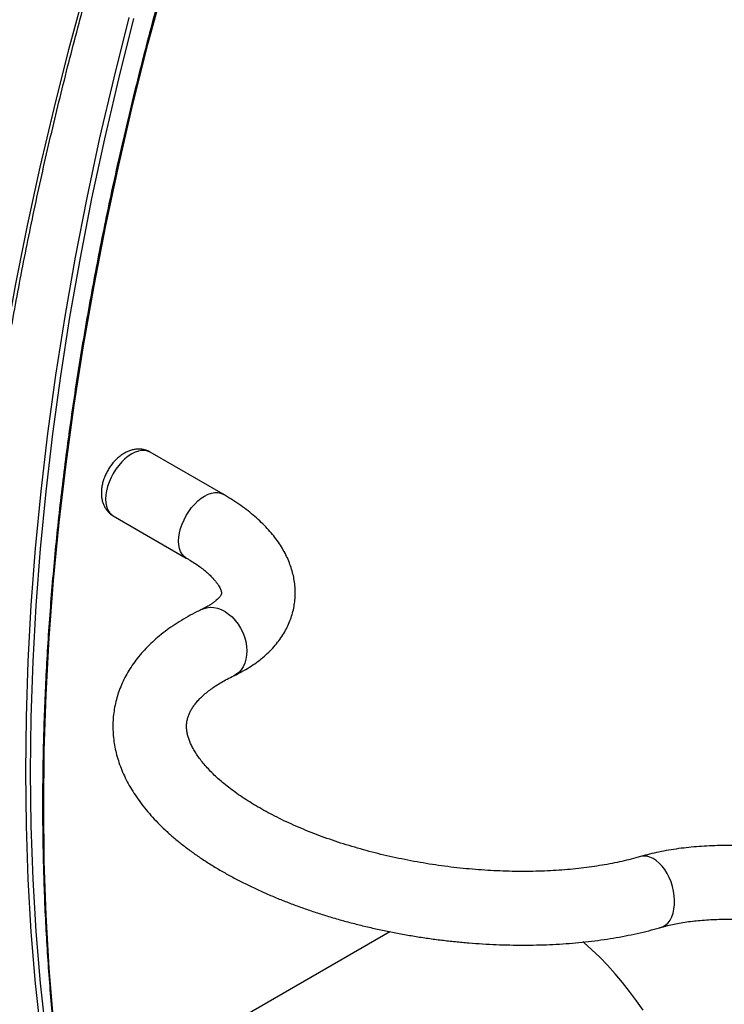
# Model space of a CAD drawing. Units: millimetres. Extents: x 0 to 420, y 0 to 297.
# Drawn here: x 295 to 309, y 116 to 135 of the extents above; entities that cross this region are included whole.
import ezdxf

# ---------------------------------------------------------------- set-up
doc = ezdxf.new("R2010")
doc.units = ezdxf.units.MM

msp = doc.modelspace()

# ---------------------------------------------------------------- linework, layer by layer
at = {"color": 7, "linetype": 'Continuous', "lineweight": 25}
for p, q in [((299.05, 125.761), (297.635, 126.578)), ((296.921, 125.341), (298.335, 124.524)), ((302.282, 117.275), (298.833, 115.284))]:
    msp.add_line(p, q, dxfattribs=at)
at = {"color": 8, "linetype": 'Continuous', "lineweight": 25, "flags": 128}
for points in [[(295.765, 115.552), (295.681, 116.567), (295.62, 117.599), (295.584, 118.646), (295.572, 119.708), (295.584, 120.783), (295.62, 121.872), (295.681, 122.974), (295.765, 124.087), (295.874, 125.211), (296.007, 126.346), (296.164, 127.49), (296.344, 128.642), (296.549, 129.802), (296.776, 130.97), (297.028, 132.144), (297.302, 133.323), (297.6, 134.507), (297.92, 135.694)], [(294.129, 114.989), (294.053, 115.973), (293.999, 116.971), (293.966, 117.983), (293.955, 119.008), (293.966, 120.045), (293.999, 121.095), (294.053, 122.155), (294.129, 123.227), (294.226, 124.308), (294.345, 125.399), (294.486, 126.498), (294.647, 127.606), (294.831, 128.721), (295.035, 129.843), (295.26, 130.971), (295.506, 132.104), (295.773, 133.243), (296.061, 134.385), (296.369, 135.531)], [(297.223, 135.008), (296.929, 133.838), (296.657, 132.672), (296.409, 131.512), (296.184, 130.358), (295.982, 129.211), (295.803, 128.071), (295.648, 126.94), (295.517, 125.819), (295.41, 124.708), (295.326, 123.607), (295.266, 122.518), (295.23, 121.442), (295.218, 120.378)], [(295.319, 120.378), (295.331, 121.44), (295.367, 122.515), (295.427, 123.602), (295.51, 124.701), (295.618, 125.811), (295.749, 126.931), (295.904, 128.06), (296.082, 129.198), (296.283, 130.343), (296.508, 131.496), (296.756, 132.654), (297.027, 133.818), (297.321, 134.987)], [(297.635, 126.578), (297.586, 126.599), (297.531, 126.61), (297.471, 126.61), (297.409, 126.598), (297.344, 126.575), (297.278, 126.542), (297.212, 126.499), (297.147, 126.447), (297.085, 126.386), (297.026, 126.318), (296.971, 126.244), (296.921, 126.165), (296.877, 126.083), (296.841, 125.998), (296.812, 125.913), (296.79, 125.828), (296.777, 125.746), (296.773, 125.668), (296.777, 125.594), (296.79, 125.527), (296.812, 125.467), (296.841, 125.415), (296.877, 125.373), (296.921, 125.341), (296.921, 125.341)], [(298.335, 124.524), (298.292, 124.556), (298.255, 124.599), (298.226, 124.65), (298.205, 124.71), (298.192, 124.778), (298.187, 124.851), (298.192, 124.93), (298.205, 125.012), (298.226, 125.097), (298.255, 125.182), (298.292, 125.266), (298.335, 125.349), (298.385, 125.428), (298.44, 125.502), (298.499, 125.57), (298.562, 125.631), (298.626, 125.683), (298.692, 125.726), (298.758, 125.759), (298.823, 125.782), (298.886, 125.793), (298.945, 125.794), (299, 125.783), (299.049, 125.761)], [(298.645, 123.531), (298.665, 123.54), (298.73, 123.56), (298.799, 123.568), (298.87, 123.564), (298.942, 123.549), (299.015, 123.522), (299.087, 123.485), (299.156, 123.437), (299.222, 123.38), (299.283, 123.315), (299.339, 123.242), (299.388, 123.163), (299.429, 123.079), (299.463, 122.992), (299.487, 122.903), (299.503, 122.814), (299.508, 122.726), (299.505, 122.641), (299.492, 122.56), (299.47, 122.485), (299.438, 122.416), (299.399, 122.356), (299.352, 122.304), (299.298, 122.263), (299.258, 122.241)], [(295.218, 120.378), (295.23, 119.329), (295.266, 118.294), (295.326, 117.274), (295.41, 116.27), (295.517, 115.283), (295.648, 114.313), (295.803, 113.361), (295.982, 112.428), (296.184, 111.514), (296.409, 110.62), (296.657, 109.746), (296.929, 108.894), (297.223, 108.063), (297.54, 107.254), (297.879, 106.469), (298.056, 106.087)], [(296.992, 109.015), (296.756, 109.761), (296.508, 110.634), (296.283, 111.527), (296.082, 112.439), (295.904, 113.371), (295.749, 114.322), (295.618, 115.29), (295.51, 116.276), (295.427, 117.278), (295.367, 118.297), (295.331, 119.33), (295.319, 120.378)], [(307.535, 117.36), (307.579, 117.377), (307.628, 117.408), (307.673, 117.45), (307.712, 117.503), (307.744, 117.564), (307.769, 117.634), (307.787, 117.711), (307.797, 117.794), (307.8, 117.881), (307.794, 117.97), (307.78, 118.061), (307.759, 118.152), (307.731, 118.241), (307.696, 118.327), (307.655, 118.408), (307.608, 118.482), (307.556, 118.549), (307.501, 118.608), (307.443, 118.657), (307.384, 118.695), (307.323, 118.723), (307.262, 118.739), (307.203, 118.743), (307.146, 118.735), (307.137, 118.732)]]:
    msp.add_lwpolyline(points, dxfattribs=at)
at = {"color": 7, "linetype": 'Continuous', "lineweight": 25, "flags": 128}
msp.add_lwpolyline([(307.191, 115.752), (307.062, 115.938), (306.927, 116.119), (306.788, 116.294), (306.645, 116.462), (306.498, 116.624), (306.348, 116.779), (306.195, 116.926), (306.039, 117.065), (306.022, 117.079)], dxfattribs=at)
at = {"color": 7, "linetype": 'Continuous', "lineweight": 25}
for points, knots in [([(352.824, 184.813), (352.804, 184.82), (352.649, 184.874), (352.354, 184.965), (351.938, 185.086), (351.517, 185.197), (351.091, 185.298), (350.661, 185.39), (350.227, 185.471), (349.789, 185.543), (349.346, 185.605), (348.9, 185.657), (348.45, 185.7), (347.996, 185.732), (347.538, 185.755), (347.076, 185.767), (346.612, 185.77), (346.143, 185.763), (345.672, 185.746), (345.197, 185.719), (344.719, 185.682), (344.238, 185.636), (343.754, 185.579), (343.268, 185.513), (342.779, 185.437), (342.287, 185.351), (341.793, 185.255), (341.296, 185.149), (340.797, 185.034), (340.297, 184.909), (339.794, 184.774), (339.289, 184.63), (338.782, 184.476), (338.274, 184.312), (337.764, 184.139), (337.252, 183.956), (336.74, 183.764), (336.225, 183.562), (335.71, 183.351), (335.194, 183.13), (334.677, 182.901), (334.159, 182.662), (333.64, 182.413), (333.121, 182.156), (332.602, 181.889), (332.082, 181.614), (331.561, 181.329), (331.041, 181.036), (330.52, 180.733), (330, 180.422), (329.48, 180.103), (328.96, 179.774), (328.441, 179.437), (327.922, 179.091), (327.404, 178.737), (326.886, 178.375), (326.37, 178.005), (325.854, 177.626), (325.34, 177.239), (324.827, 176.844), (324.315, 176.441), (323.805, 176.03), (323.296, 175.612), (322.788, 175.185), (322.283, 174.752), (321.779, 174.31), (321.278, 173.862), (320.778, 173.406), (320.281, 172.942), (319.786, 172.472), (319.293, 171.995), (318.803, 171.511), (318.316, 171.02), (317.831, 170.522), (317.349, 170.018), (316.87, 169.507), (316.394, 168.99), (315.921, 168.467), (315.452, 167.937), (314.986, 167.402), (314.523, 166.861), (314.064, 166.313), (313.608, 165.761), (313.156, 165.202), (312.708, 164.639), (312.264, 164.07), (311.824, 163.495), (311.388, 162.916), (310.957, 162.332), (310.53, 161.743), (310.107, 161.149), (309.688, 160.551), (309.275, 159.948), (308.865, 159.341), (308.461, 158.73), (308.062, 158.115), (307.667, 157.496), (307.278, 156.873), (306.893, 156.247), (306.514, 155.617), (306.14, 154.984), (305.772, 154.347), (305.408, 153.708), (305.051, 153.065), (304.699, 152.42), (304.353, 151.772), (304.012, 151.121), (303.677, 150.469), (303.348, 149.813), (303.025, 149.156), (302.709, 148.497), (302.398, 147.836), (302.093, 147.174), (301.795, 146.509), (301.503, 145.844), (301.217, 145.177), (300.938, 144.509), (300.665, 143.84), (300.399, 143.171), (300.139, 142.501), (299.886, 141.83), (299.64, 141.159), (299.401, 140.487), (299.168, 139.816), (298.942, 139.144), (298.723, 138.473), (298.511, 137.802), (298.306, 137.132), (298.108, 136.462), (297.918, 135.793), (297.734, 135.125), (297.558, 134.458), (297.388, 133.793), (297.226, 133.128), (297.072, 132.466), (296.924, 131.804), (296.784, 131.145), (296.652, 130.488), (296.527, 129.832), (296.409, 129.179), (296.299, 128.528), (296.196, 127.88), (296.101, 127.235), (296.013, 126.592), (295.933, 125.952), (295.86, 125.315), (295.795, 124.681), (295.738, 124.051), (295.688, 123.424), (295.646, 122.801), (295.611, 122.181), (295.584, 121.566), (295.565, 120.954), (295.553, 120.347), (295.55, 119.743), (295.553, 119.145), (295.565, 118.55), (295.584, 117.961), (295.61, 117.376), (295.645, 116.796), (295.687, 116.221), (295.736, 115.652), (295.794, 115.087), (295.858, 114.528), (295.931, 113.975), (296.011, 113.427), (296.099, 112.885), (296.194, 112.349), (296.296, 111.818), (296.407, 111.294), (296.524, 110.777), (296.649, 110.265), (296.782, 109.76), (296.922, 109.262), (297.069, 108.77), (297.224, 108.285), (297.386, 107.807), (297.555, 107.336), (297.731, 106.872), (297.915, 106.415), (298.106, 105.966), (298.304, 105.524), (298.509, 105.089), (298.721, 104.662), (298.94, 104.243), (299.166, 103.831), (299.398, 103.427), (299.638, 103.032), (299.884, 102.644), (300.138, 102.264), (300.397, 101.893), (300.664, 101.53), (300.937, 101.175), (301.216, 100.829), (301.502, 100.491), (301.794, 100.162), (302.093, 99.841), (302.397, 99.529), (302.709, 99.227), (302.945, 99.005), (303.079, 98.887), (303.106, 98.864)], [0, 0, 0, 0, 0.000727, 0.005787, 0.010848, 0.015908, 0.020969, 0.026031, 0.031092, 0.036154, 0.041216, 0.046278, 0.051341, 0.056404, 0.061467, 0.066531, 0.071595, 0.076659, 0.081723, 0.086788, 0.091853, 0.096918, 0.101984, 0.107049, 0.112115, 0.117181, 0.122247, 0.127313, 0.13238, 0.137447, 0.142513, 0.14758, 0.152647, 0.157714, 0.162781, 0.167848, 0.172916, 0.177983, 0.18305, 0.188117, 0.193185, 0.198252, 0.20332, 0.208387, 0.213454, 0.218522, 0.223589, 0.228657, 0.233724, 0.238792, 0.243859, 0.248926, 0.253994, 0.259061, 0.264128, 0.269196, 0.274263, 0.27933, 0.284397, 0.289464, 0.294532, 0.299599, 0.304666, 0.309733, 0.3148, 0.319867, 0.324934, 0.330001, 0.335068, 0.340135, 0.345202, 0.350268, 0.355335, 0.360402, 0.365469, 0.370536, 0.375602, 0.380669, 0.385736, 0.390802, 0.395869, 0.400936, 0.406002, 0.411069, 0.416135, 0.421202, 0.426269, 0.431335, 0.436402, 0.441468, 0.446535, 0.451601, 0.456668, 0.461734, 0.466801, 0.471867, 0.476933, 0.482, 0.487066, 0.492133, 0.497199, 0.502266, 0.507332, 0.512399, 0.517465, 0.522532, 0.527598, 0.532664, 0.537731, 0.542797, 0.547864, 0.55293, 0.557997, 0.563063, 0.56813, 0.573196, 0.578263, 0.583329, 0.588396, 0.593463, 0.598529, 0.603596, 0.608662, 0.613729, 0.618796, 0.623862, 0.628929, 0.633996, 0.639063, 0.644129, 0.649196, 0.654263, 0.65933, 0.664397, 0.669464, 0.674531, 0.679598, 0.684665, 0.689732, 0.694799, 0.699866, 0.704933, 0.71, 0.715067, 0.720134, 0.725202, 0.730269, 0.735336, 0.740403, 0.745471, 0.750538, 0.755606, 0.760673, 0.76574, 0.770808, 0.775875, 0.780943, 0.78601, 0.791078, 0.796145, 0.801213, 0.80628, 0.811348, 0.816415, 0.821483, 0.82655, 0.831618, 0.836685, 0.841752, 0.84682, 0.851887, 0.856954, 0.862021, 0.867088, 0.872155, 0.877222, 0.882288, 0.887355, 0.892421, 0.897487, 0.902553, 0.907619, 0.912684, 0.91775, 0.922815, 0.92788, 0.932944, 0.938009, 0.943073, 0.948137, 0.9532, 0.958263, 0.963326, 0.968389, 0.973451, 0.978513, 0.983575, 0.988636, 0.993697, 0.998758, 1, 1, 1, 1]), ([(324.732, 183.473), (324.636, 183.405), (324.359, 183.207), (323.901, 182.875), (323.358, 182.472), (322.816, 182.061), (322.276, 181.642), (321.737, 181.215), (321.199, 180.78), (320.663, 180.338), (320.129, 179.888), (319.596, 179.43), (319.066, 178.965), (318.537, 178.492), (318.011, 178.012), (317.487, 177.525), (316.965, 177.031), (316.445, 176.53), (315.928, 176.021), (315.414, 175.506), (314.902, 174.985), (314.393, 174.456), (313.888, 173.922), (313.385, 173.38), (312.885, 172.833), (312.388, 172.279), (311.895, 171.719), (311.405, 171.154), (310.919, 170.582), (310.436, 170.005), (309.957, 169.422), (309.482, 168.833), (309.01, 168.239), (308.543, 167.64), (308.079, 167.035), (307.62, 166.426), (307.165, 165.812), (306.714, 165.192), (306.268, 164.568), (305.826, 163.94), (305.389, 163.307), (304.956, 162.669), (304.528, 162.028), (304.105, 161.382), (303.687, 160.733), (303.274, 160.079), (302.866, 159.422), (302.463, 158.761), (302.065, 158.097), (301.673, 157.43), (301.286, 156.759), (300.904, 156.085), (300.528, 155.409), (300.158, 154.729), (299.793, 154.047), (299.434, 153.362), (299.081, 152.675), (298.734, 151.986), (298.393, 151.295), (298.058, 150.601), (297.728, 149.906), (297.405, 149.209), (297.089, 148.51), (296.778, 147.81), (296.474, 147.109), (296.176, 146.406), (295.885, 145.702), (295.6, 144.998), (295.322, 144.293), (295.05, 143.587), (294.785, 142.88), (294.527, 142.173), (294.275, 141.466), (294.031, 140.759), (293.793, 140.052), (293.562, 139.345), (293.338, 138.639), (293.122, 137.933), (292.912, 137.227), (292.709, 136.522), (292.514, 135.819), (292.325, 135.116), (292.144, 134.414), (291.97, 133.713), (291.804, 133.014), (291.644, 132.317), (291.492, 131.621), (291.348, 130.927), (291.211, 130.235), (291.081, 129.545), (290.959, 128.858), (290.844, 128.172), (290.736, 127.49), (290.637, 126.81), (290.545, 126.132), (290.46, 125.458), (290.383, 124.786), (290.313, 124.118), (290.252, 123.453), (290.197, 122.791), (290.151, 122.133), (290.112, 121.479), (290.081, 120.828), (290.057, 120.181), (290.041, 119.539), (290.033, 118.9), (290.033, 118.266), (290.04, 117.636), (290.055, 117.011), (290.077, 116.391), (290.107, 115.775), (290.145, 115.164), (290.191, 114.558), (290.244, 113.958), (290.305, 113.362), (290.374, 112.772), (290.45, 112.188), (290.534, 111.609), (290.625, 111.036), (290.724, 110.469), (290.83, 109.908), (290.945, 109.352), (291.066, 108.803), (291.195, 108.261), (291.332, 107.724), (291.476, 107.194), (291.627, 106.671), (291.786, 106.155), (291.953, 105.645), (292.126, 105.142), (292.307, 104.646), (292.495, 104.158), (292.691, 103.676), (292.893, 103.202), (293.103, 102.735), (293.32, 102.276), (293.544, 101.825), (293.774, 101.381), (294.012, 100.945), (294.257, 100.516), (294.509, 100.096), (294.767, 99.684), (295.032, 99.279), (295.304, 98.883), (295.583, 98.496), (295.868, 98.116), (296.16, 97.745), (296.458, 97.383), (296.762, 97.029), (297.073, 96.684), (297.391, 96.347), (297.714, 96.019), (298.044, 95.7), (298.379, 95.39), (298.721, 95.089), (299.069, 94.797), (299.422, 94.514), (299.782, 94.24), (300.147, 93.975), (300.495, 93.734), (300.725, 93.585), (300.828, 93.518)], [0, 0, 0, 0, 0.0033277, 0.0096478, 0.0159679, 0.0222879, 0.0286077, 0.0349275, 0.0412471, 0.0475666, 0.053886, 0.0602052, 0.0665243, 0.0728434, 0.0791623, 0.0854811, 0.0917997, 0.0981183, 0.1044367, 0.1107551, 0.1170733, 0.1233915, 0.1297095, 0.1360275, 0.1423453, 0.1486631, 0.1549807, 0.1612983, 0.1676158, 0.1739333, 0.1802506, 0.1865679, 0.1928851, 0.1992023, 0.2055194, 0.2118364, 0.2181534, 0.2244703, 0.2307872, 0.237104, 0.2434208, 0.2497376, 0.2560543, 0.262371, 0.2686877, 0.2750044, 0.281321, 0.2876377, 0.2939543, 0.3002709, 0.3065875, 0.3129041, 0.3192208, 0.3255374, 0.331854, 0.3381707, 0.3444874, 0.350804, 0.3571208, 0.3634375, 0.3697543, 0.3760711, 0.382388, 0.3887049, 0.3950218, 0.4013388, 0.4076559, 0.413973, 0.4202902, 0.4266074, 0.4329248, 0.4392421, 0.4455596, 0.4518772, 0.4581948, 0.4645125, 0.4708303, 0.4771482, 0.4834662, 0.4897843, 0.4961025, 0.5024208, 0.5087392, 0.5150577, 0.5213764, 0.5276951, 0.534014, 0.540333, 0.5466521, 0.5529713, 0.5592907, 0.5656101, 0.5719297, 0.5782495, 0.5845693, 0.5908893, 0.5972094, 0.6035296, 0.60985, 0.6161704, 0.622491, 0.6288117, 0.6351325, 0.6414534, 0.6477744, 0.6540955, 0.6604166, 0.6667379, 0.6730592, 0.6793805, 0.6857019, 0.6920233, 0.6983446, 0.704666, 0.7109874, 0.7173086, 0.7236298, 0.7299509, 0.7362718, 0.7425926, 0.7489132, 0.7552336, 0.7615537, 0.7678734, 0.7741929, 0.780512, 0.7868306, 0.7931488, 0.7994664, 0.8057835, 0.8121, 0.8184157, 0.8247308, 0.8310451, 0.8373585, 0.8436711, 0.8499827, 0.8562933, 0.8626029, 0.8689114, 0.8752187, 0.8815249, 0.8878299, 0.8941336, 0.900436, 0.9067372, 0.9130371, 0.9193356, 0.9256329, 0.9319289, 0.9382236, 0.9445171, 0.9508094, 0.9571007, 0.9633908, 0.96968, 0.9759683, 0.9822558, 0.9885426, 0.9948288, 1, 1, 1, 1]), ([(317.017, 180.32), (316.85, 180.177), (316.509, 179.884), (315.997, 179.433), (315.478, 178.967), (314.962, 178.495), (314.448, 178.015), (313.936, 177.528), (313.427, 177.034), (312.92, 176.533), (312.416, 176.025), (311.914, 175.511), (311.416, 174.99), (310.92, 174.462), (310.428, 173.928), (309.938, 173.388), (309.452, 172.842), (308.969, 172.29), (308.49, 171.732), (308.014, 171.168), (307.542, 170.598), (307.074, 170.023), (306.609, 169.442), (306.148, 168.856), (305.692, 168.265), (305.239, 167.668), (304.791, 167.067), (304.346, 166.461), (303.907, 165.85), (303.471, 165.234), (303.041, 164.614), (302.615, 163.989), (302.193, 163.361), (301.777, 162.728), (301.365, 162.091), (300.958, 161.45), (300.557, 160.806), (300.16, 160.158), (299.769, 159.506), (299.383, 158.851), (299.002, 158.193), (298.627, 157.532), (298.258, 156.868), (297.894, 156.201), (297.535, 155.532), (297.183, 154.859), (296.836, 154.185), (296.495, 153.508), (296.16, 152.829), (295.831, 152.148), (295.508, 151.466), (295.192, 150.781), (294.881, 150.095), (294.577, 149.407), (294.279, 148.719), (293.988, 148.029), (293.703, 147.338), (293.425, 146.646), (293.153, 145.953), (292.888, 145.26), (292.629, 144.566), (292.377, 143.872), (292.133, 143.178), (291.894, 142.484), (291.663, 141.79), (291.439, 141.096), (291.222, 140.402), (291.011, 139.709), (290.808, 139.017), (290.612, 138.325), (290.423, 137.634), (290.241, 136.945), (290.067, 136.256), (289.9, 135.569), (289.74, 134.884), (289.587, 134.2), (289.442, 133.518), (289.304, 132.838), (289.174, 132.159), (289.051, 131.483), (288.935, 130.81), (288.827, 130.138), (288.727, 129.47), (288.634, 128.804), (288.548, 128.14), (288.471, 127.48), (288.401, 126.823), (288.338, 126.169), (288.283, 125.519), (288.236, 124.872), (288.196, 124.229), (288.164, 123.589), (288.14, 122.954), (288.123, 122.322), (288.114, 121.695), (288.113, 121.072), (288.119, 120.453), (288.134, 119.839), (288.155, 119.229), (288.185, 118.625), (288.222, 118.025), (288.267, 117.43), (288.319, 116.841), (288.38, 116.256), (288.447, 115.677), (288.523, 115.104), (288.606, 114.536), (288.697, 113.974), (288.795, 113.418), (288.901, 112.868), (289.014, 112.324), (289.135, 111.786), (289.263, 111.254), (289.399, 110.729), (289.542, 110.21), (289.693, 109.698), (289.851, 109.193), (290.017, 108.695), (290.19, 108.203), (290.37, 107.719), (290.557, 107.242), (290.752, 106.772), (290.953, 106.309), (291.162, 105.854), (291.378, 105.406), (291.601, 104.966), (291.831, 104.534), (292.068, 104.109), (292.312, 103.693), (292.563, 103.284), (292.82, 102.883), (293.085, 102.491), (293.312, 102.166), (293.454, 101.975), (293.503, 101.909)], [0, 0, 0, 0, 0.007263, 0.01487, 0.022478, 0.030085, 0.037692, 0.045299, 0.052906, 0.060512, 0.068119, 0.075725, 0.083331, 0.090937, 0.098543, 0.106149, 0.113755, 0.12136, 0.128966, 0.136571, 0.144177, 0.151782, 0.159387, 0.166992, 0.174597, 0.182202, 0.189807, 0.197411, 0.205016, 0.212621, 0.220225, 0.22783, 0.235434, 0.243039, 0.250643, 0.258248, 0.265852, 0.273456, 0.281061, 0.288665, 0.296269, 0.303874, 0.311478, 0.319082, 0.326687, 0.334291, 0.341895, 0.3495, 0.357104, 0.364709, 0.372313, 0.379918, 0.387523, 0.395127, 0.402732, 0.410337, 0.417942, 0.425547, 0.433152, 0.440757, 0.448362, 0.455968, 0.463573, 0.471179, 0.478784, 0.48639, 0.493996, 0.501602, 0.509208, 0.516814, 0.524421, 0.532027, 0.539634, 0.54724, 0.554847, 0.562454, 0.570062, 0.577669, 0.585277, 0.592884, 0.600492, 0.6081, 0.615708, 0.623317, 0.630925, 0.638534, 0.646143, 0.653752, 0.661361, 0.66897, 0.676579, 0.684189, 0.691799, 0.699408, 0.707018, 0.714628, 0.722238, 0.729848, 0.737459, 0.745069, 0.752679, 0.76029, 0.7679, 0.77551, 0.78312, 0.79073, 0.79834, 0.80595, 0.813559, 0.821169, 0.828778, 0.836386, 0.843995, 0.851602, 0.85921, 0.866816, 0.874422, 0.882028, 0.889633, 0.897236, 0.904839, 0.912441, 0.920042, 0.927642, 0.935241, 0.942839, 0.950435, 0.95803, 0.965623, 0.973215, 0.980806, 0.988395, 0.995982, 1, 1, 1, 1]), ([(303.921, 96.022), (303.91, 96.028), (303.778, 96.112), (303.53, 96.281), (303.178, 96.528), (302.832, 96.786), (302.492, 97.053), (302.157, 97.328), (301.829, 97.613), (301.506, 97.907), (301.19, 98.209), (300.88, 98.521), (300.576, 98.841), (300.278, 99.169), (299.986, 99.507), (299.701, 99.852), (299.423, 100.207), (299.151, 100.569), (298.885, 100.94), (298.626, 101.319), (298.374, 101.706), (298.128, 102.101), (297.889, 102.505), (297.657, 102.916), (297.432, 103.335), (297.214, 103.761), (297.003, 104.195), (296.798, 104.637), (296.601, 105.086), (296.411, 105.543), (296.228, 106.007), (296.052, 106.478), (295.883, 106.956), (295.721, 107.441), (295.567, 107.933), (295.419, 108.431), (295.28, 108.936), (295.147, 109.448), (295.022, 109.967), (294.904, 110.491), (294.794, 111.022), (294.691, 111.559), (294.596, 112.103), (294.508, 112.652), (294.427, 113.206), (294.354, 113.767), (294.289, 114.333), (294.231, 114.905), (294.18, 115.482), (294.138, 116.064), (294.103, 116.651), (294.075, 117.243), (294.055, 117.84), (294.043, 118.442), (294.038, 119.048), (294.041, 119.659), (294.051, 120.274), (294.069, 120.894), (294.095, 121.517), (294.128, 122.145), (294.169, 122.776), (294.218, 123.411), (294.274, 124.05), (294.338, 124.692), (294.409, 125.337), (294.488, 125.985), (294.574, 126.637), (294.668, 127.291), (294.769, 127.948), (294.878, 128.608), (294.994, 129.27), (295.118, 129.935), (295.249, 130.601), (295.387, 131.27), (295.533, 131.941), (295.686, 132.613), (295.847, 133.287), (296.014, 133.963), (296.189, 134.64), (296.371, 135.318), (296.561, 135.997), (296.757, 136.677), (296.96, 137.358), (297.171, 138.04), (297.388, 138.722), (297.613, 139.404), (297.844, 140.087), (298.082, 140.769), (298.327, 141.452), (298.579, 142.134), (298.837, 142.816), (299.102, 143.498), (299.374, 144.178), (299.652, 144.858), (299.937, 145.537), (300.228, 146.215), (300.525, 146.892), (300.829, 147.567), (301.138, 148.241), (301.454, 148.914), (301.777, 149.584), (302.105, 150.252), (302.439, 150.919), (302.779, 151.583), (303.125, 152.245), (303.476, 152.904), (303.833, 153.561), (304.196, 154.215), (304.564, 154.866), (304.938, 155.514), (305.317, 156.159), (305.702, 156.8), (306.091, 157.438), (306.486, 158.073), (306.886, 158.704), (307.291, 159.331), (307.7, 159.954), (308.115, 160.572), (308.534, 161.187), (308.957, 161.797), (309.385, 162.403), (309.818, 163.004), (310.255, 163.6), (310.696, 164.192), (311.142, 164.778), (311.591, 165.36), (312.044, 165.936), (312.502, 166.507), (312.963, 167.072), (313.427, 167.632), (313.896, 168.186), (314.367, 168.734), (314.843, 169.276), (315.321, 169.812), (315.803, 170.342), (316.287, 170.866), (316.775, 171.383), (317.265, 171.894), (317.759, 172.398), (318.255, 172.895), (318.753, 173.386), (319.254, 173.869), (319.757, 174.346), (320.263, 174.816), (320.771, 175.278), (321.28, 175.733), (321.792, 176.181), (322.305, 176.621), (322.821, 177.053), (323.337, 177.478), (323.856, 177.895), (324.375, 178.304), (324.896, 178.706), (325.418, 179.099), (325.932, 179.477), (326.302, 179.743), (326.496, 179.881), (326.526, 179.902)], [0, 0, 0, 0, 0.000594, 0.007154, 0.013715, 0.020274, 0.026833, 0.033392, 0.039949, 0.046505, 0.053061, 0.059614, 0.066167, 0.072718, 0.079268, 0.085816, 0.092363, 0.098908, 0.105451, 0.111993, 0.118534, 0.125073, 0.13161, 0.138146, 0.144681, 0.151215, 0.157747, 0.164278, 0.170808, 0.177338, 0.183866, 0.190393, 0.196919, 0.203445, 0.20997, 0.216494, 0.223017, 0.229541, 0.236063, 0.242585, 0.249107, 0.255629, 0.26215, 0.268671, 0.275191, 0.281712, 0.288232, 0.294753, 0.301273, 0.307793, 0.314313, 0.320833, 0.327353, 0.333874, 0.340394, 0.346914, 0.353434, 0.359955, 0.366475, 0.372996, 0.379516, 0.386037, 0.392558, 0.399079, 0.4056, 0.412121, 0.418643, 0.425164, 0.431686, 0.438207, 0.444729, 0.451251, 0.457774, 0.464296, 0.470818, 0.477341, 0.483864, 0.490387, 0.49691, 0.503433, 0.509956, 0.516479, 0.523003, 0.529526, 0.53605, 0.542574, 0.549098, 0.555622, 0.562146, 0.56867, 0.575194, 0.581718, 0.588243, 0.594767, 0.601292, 0.607816, 0.614341, 0.620866, 0.62739, 0.633915, 0.64044, 0.646965, 0.65349, 0.660015, 0.66654, 0.673065, 0.67959, 0.686115, 0.69264, 0.699165, 0.70569, 0.712215, 0.71874, 0.725265, 0.73179, 0.738315, 0.74484, 0.751365, 0.75789, 0.764415, 0.77094, 0.777464, 0.783989, 0.790514, 0.797038, 0.803563, 0.810087, 0.816612, 0.823136, 0.82966, 0.836184, 0.842708, 0.849232, 0.855756, 0.86228, 0.868804, 0.875327, 0.881851, 0.888374, 0.894897, 0.90142, 0.907943, 0.914466, 0.920988, 0.927511, 0.934033, 0.940556, 0.947078, 0.9536, 0.960121, 0.966643, 0.973165, 0.979686, 0.986207, 0.992728, 0.998906, 1, 1, 1, 1]), ([(297.635, 126.576), (297.625, 126.583), (297.595, 126.601), (297.541, 126.62), (297.475, 126.634), (297.408, 126.638), (297.34, 126.632), (297.272, 126.617), (297.203, 126.592), (297.135, 126.558), (297.068, 126.514), (297.003, 126.461), (296.942, 126.401), (296.886, 126.333), (296.836, 126.261), (296.792, 126.184), (296.755, 126.104), (296.725, 126.021), (296.704, 125.936), (296.691, 125.85), (296.688, 125.766), (296.695, 125.688), (296.71, 125.617), (296.734, 125.551), (296.766, 125.49), (296.806, 125.434), (296.855, 125.386), (296.895, 125.354), (296.919, 125.342), (296.921, 125.341)], [0, 0, 0, 0, 0.018719, 0.05402, 0.088965, 0.123997, 0.159563, 0.196101, 0.233979, 0.273373, 0.314131, 0.355778, 0.397676, 0.439474, 0.481135, 0.522771, 0.564566, 0.606669, 0.649299, 0.692631, 0.736688, 0.776158, 0.81431, 0.851053, 0.886585, 0.921214, 0.95901, 0.995625, 1, 1, 1, 1]), ([(299.258, 122.241), (299.286, 122.254), (299.365, 122.293), (299.489, 122.361), (299.629, 122.449), (299.759, 122.544), (299.879, 122.644), (299.988, 122.749), (300.085, 122.859), (300.171, 122.973), (300.245, 123.09), (300.307, 123.21), (300.358, 123.332), (300.397, 123.456), (300.426, 123.582), (300.443, 123.708), (300.449, 123.835), (300.445, 123.961), (300.43, 124.088), (300.405, 124.214), (300.369, 124.339), (300.323, 124.464), (300.266, 124.588), (300.199, 124.71), (300.121, 124.832), (300.031, 124.953), (299.931, 125.071), (299.82, 125.188), (299.699, 125.301), (299.568, 125.412), (299.428, 125.519), (299.279, 125.621), (299.152, 125.701), (299.074, 125.747), (299.05, 125.761)], [0, 0, 0, 0, 0.018997, 0.054781, 0.090441, 0.125704, 0.160371, 0.194275, 0.227311, 0.259448, 0.290722, 0.321218, 0.351056, 0.38037, 0.409298, 0.437985, 0.46657, 0.495149, 0.523867, 0.552861, 0.58227, 0.612223, 0.642835, 0.674201, 0.706377, 0.73937, 0.77313, 0.807549, 0.842474, 0.877736, 0.913176, 0.948647, 0.984047, 1, 1, 1, 1]), ([(298.335, 124.524), (298.355, 124.513), (298.411, 124.48), (298.498, 124.425), (298.591, 124.36), (298.675, 124.296), (298.749, 124.233), (298.813, 124.173), (298.868, 124.116), (298.913, 124.062), (298.949, 124.013), (298.976, 123.97), (298.996, 123.932), (299.008, 123.9), (299.016, 123.876), (299.019, 123.857), (299.019, 123.845), (299.018, 123.837), (299.016, 123.827), (299.01, 123.812), (298.999, 123.793), (298.981, 123.768), (298.955, 123.738), (298.919, 123.704), (298.874, 123.667), (298.82, 123.628), (298.755, 123.588), (298.696, 123.556), (298.657, 123.537), (298.645, 123.531)], [0, 0, 0, 0, 0.020052, 0.057302, 0.094257, 0.130881, 0.167175, 0.203155, 0.238864, 0.274379, 0.309826, 0.345348, 0.381195, 0.417772, 0.455717, 0.496102, 0.540983, 0.595474, 0.64696, 0.690256, 0.729463, 0.766026, 0.804692, 0.841608, 0.877625, 0.913262, 0.948828, 0.984461, 1, 1, 1, 1]), ([(298.645, 123.531), (298.612, 123.515), (298.518, 123.47), (298.369, 123.39), (298.199, 123.29), (298.038, 123.184), (297.887, 123.073), (297.745, 122.956), (297.614, 122.834), (297.494, 122.709), (297.385, 122.579), (297.287, 122.445), (297.201, 122.309), (297.126, 122.17), (297.063, 122.029), (297.011, 121.886), (296.969, 121.741), (296.939, 121.595), (296.92, 121.448), (296.912, 121.3), (296.914, 121.152), (296.927, 121.003), (296.951, 120.854), (296.985, 120.705), (297.03, 120.557), (297.086, 120.408), (297.152, 120.259), (297.23, 120.111), (297.319, 119.964), (297.419, 119.818), (297.529, 119.673), (297.651, 119.529), (297.782, 119.388), (297.924, 119.25), (298.076, 119.114), (298.236, 118.981), (298.406, 118.852), (298.583, 118.726), (298.768, 118.604), (298.961, 118.486), (299.161, 118.372), (299.367, 118.262), (299.58, 118.156), (299.799, 118.054), (300.023, 117.956), (300.252, 117.863), (300.487, 117.774), (300.726, 117.69), (300.969, 117.61), (301.216, 117.535), (301.467, 117.465), (301.721, 117.4), (301.977, 117.339), (302.236, 117.284), (302.496, 117.233), (302.759, 117.188), (303.022, 117.147), (303.286, 117.112), (303.551, 117.083), (303.815, 117.058), (304.079, 117.039), (304.343, 117.026), (304.605, 117.018), (304.865, 117.015), (305.123, 117.018), (305.38, 117.026), (305.633, 117.04), (305.883, 117.06), (306.13, 117.085), (306.373, 117.116), (306.612, 117.152), (306.846, 117.194), (307.076, 117.242), (307.296, 117.294), (307.448, 117.335), (307.525, 117.357), (307.535, 117.36)], [0, 0, 0, 0, 0.0076, 0.022054, 0.0365, 0.050899, 0.065216, 0.079414, 0.093455, 0.107303, 0.120932, 0.134327, 0.147484, 0.160415, 0.17314, 0.185688, 0.198094, 0.210399, 0.222642, 0.234865, 0.247098, 0.259383, 0.27176, 0.284267, 0.296938, 0.309798, 0.32287, 0.336163, 0.349677, 0.363401, 0.377313, 0.391385, 0.405581, 0.419868, 0.434214, 0.448591, 0.462974, 0.477345, 0.491693, 0.506013, 0.520301, 0.534555, 0.548775, 0.562963, 0.57712, 0.591249, 0.605351, 0.61943, 0.633487, 0.647525, 0.661547, 0.675555, 0.689551, 0.703538, 0.717518, 0.731492, 0.745464, 0.759435, 0.773406, 0.787381, 0.80136, 0.815346, 0.829341, 0.843347, 0.857367, 0.871403, 0.885457, 0.899533, 0.913632, 0.927758, 0.941913, 0.9561, 0.970321, 0.984578, 0.99813, 1, 1, 1, 1]), ([(307.137, 118.732), (307.107, 118.723), (307.02, 118.699), (306.87, 118.661), (306.686, 118.619), (306.494, 118.582), (306.296, 118.548), (306.092, 118.52), (305.883, 118.495), (305.668, 118.475), (305.448, 118.46), (305.224, 118.45), (304.997, 118.445), (304.766, 118.444), (304.533, 118.449), (304.297, 118.458), (304.06, 118.473), (303.821, 118.492), (303.582, 118.516), (303.343, 118.545), (303.105, 118.579), (302.867, 118.618), (302.631, 118.662), (302.396, 118.71), (302.165, 118.762), (301.936, 118.819), (301.711, 118.88), (301.49, 118.945), (301.273, 119.013), (301.062, 119.086), (300.856, 119.162), (300.655, 119.241), (300.461, 119.323), (300.274, 119.407), (300.094, 119.495), (299.922, 119.584), (299.757, 119.675), (299.601, 119.768), (299.454, 119.862), (299.315, 119.957), (299.185, 120.053), (299.065, 120.149), (298.954, 120.244), (298.853, 120.338), (298.762, 120.432), (298.68, 120.524), (298.607, 120.614), (298.545, 120.701), (298.491, 120.786), (298.446, 120.868), (298.41, 120.946), (298.381, 121.022), (298.361, 121.094), (298.347, 121.165), (298.341, 121.234), (298.342, 121.304), (298.351, 121.374), (298.369, 121.443), (298.395, 121.509), (298.427, 121.573), (298.467, 121.638), (298.516, 121.705), (298.576, 121.774), (298.645, 121.843), (298.723, 121.911), (298.81, 121.979), (298.906, 122.046), (299.012, 122.112), (299.128, 122.177), (299.215, 122.22), (299.258, 122.241)], [0, 0, 0, 0, 0.007629, 0.021984, 0.03638, 0.050823, 0.065311, 0.079841, 0.094409, 0.109012, 0.123647, 0.13831, 0.152999, 0.167709, 0.182439, 0.197185, 0.211944, 0.226713, 0.241491, 0.256274, 0.27106, 0.285846, 0.300629, 0.315406, 0.330174, 0.344932, 0.359676, 0.374404, 0.389112, 0.403798, 0.418458, 0.43309, 0.44769, 0.462254, 0.47678, 0.491263, 0.505701, 0.520091, 0.534429, 0.548713, 0.562943, 0.577119, 0.591243, 0.605318, 0.619355, 0.633366, 0.64737, 0.661387, 0.675453, 0.68962, 0.70396, 0.718576, 0.73361, 0.749267, 0.765842, 0.783735, 0.803336, 0.821853, 0.8387, 0.854346, 0.869165, 0.884876, 0.899939, 0.914571, 0.928933, 0.943132, 0.957241, 0.971309, 0.98537, 1, 1, 1, 1]), ([(312.384, 118.064), (312.355, 118.08), (312.272, 118.127), (312.13, 118.202), (311.955, 118.286), (311.775, 118.366), (311.59, 118.44), (311.401, 118.51), (311.207, 118.575), (311.01, 118.635), (310.809, 118.69), (310.606, 118.739), (310.401, 118.784), (310.194, 118.823), (309.985, 118.857), (309.776, 118.886), (309.566, 118.909), (309.356, 118.927), (309.147, 118.94), (308.938, 118.946), (308.731, 118.947), (308.526, 118.943), (308.323, 118.932), (308.123, 118.916), (307.926, 118.894), (307.732, 118.866), (307.543, 118.832), (307.361, 118.792), (307.226, 118.758), (307.154, 118.737), (307.137, 118.732)], [0, 0, 0, 0, 0.020047, 0.05812, 0.096021, 0.133758, 0.17134, 0.208783, 0.246102, 0.283315, 0.320438, 0.357488, 0.394482, 0.431436, 0.468364, 0.505282, 0.542204, 0.579142, 0.61611, 0.653124, 0.6902, 0.727356, 0.764608, 0.801975, 0.839477, 0.877131, 0.914956, 0.952971, 0.989205, 1, 1, 1, 1]), ([(307.535, 117.36), (307.556, 117.366), (307.617, 117.383), (307.723, 117.409), (307.856, 117.437), (307.997, 117.461), (308.144, 117.481), (308.297, 117.497), (308.456, 117.509), (308.62, 117.516), (308.787, 117.519), (308.958, 117.517), (309.132, 117.51), (309.307, 117.498), (309.483, 117.482), (309.66, 117.461), (309.837, 117.435), (310.012, 117.404), (310.185, 117.37), (310.356, 117.33), (310.524, 117.287), (310.687, 117.24), (310.846, 117.19), (310.999, 117.136), (311.146, 117.079), (311.287, 117.02), (311.42, 116.959), (311.543, 116.897), (311.624, 116.852), (311.665, 116.829), (311.669, 116.827)], [0, 0, 0, 0, 0.019488, 0.055786, 0.092316, 0.129121, 0.166178, 0.20346, 0.240942, 0.278599, 0.316405, 0.354338, 0.392374, 0.430491, 0.468668, 0.506885, 0.545122, 0.583356, 0.621564, 0.659726, 0.69782, 0.735827, 0.773723, 0.811487, 0.849094, 0.886521, 0.923742, 0.960731, 0.995365, 1, 1, 1, 1])]:
    msp.add_open_spline(points, degree=3, knots=knots, dxfattribs=at)

doc.saveas('drawing.dxf')
